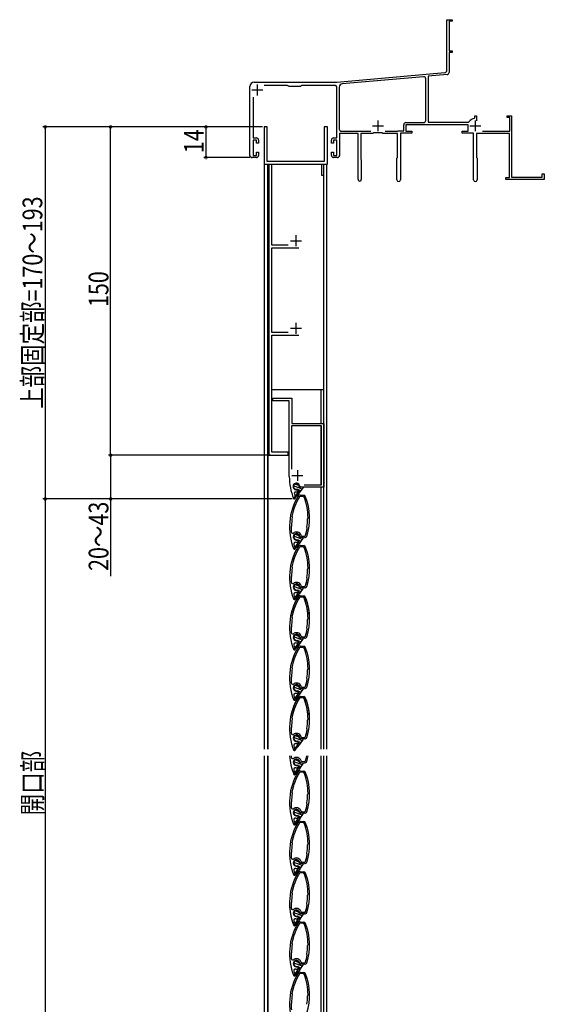
# Model space of a CAD drawing. Extents: x 0 to 1386, y 0 to 2245.
# Drawn here: x 509 to 749, y 1296 to 1746 of the extents above; entities that cross this region are included whole.
import ezdxf

# ---------------------------------------------------------------- set-up
doc = ezdxf.new("R2010")
doc.units = 0
for name, color, linetype in [('YKK_11', 7, 'CONTINUOUS'), ('YKK_12', 2, 'CONTINUOUS'), ('YKK_13', 4, 'CONTINUOUS'), ('YKK_D', 6, 'CONTINUOUS')]:
    doc.layers.add(name, color=color, linetype=linetype)
doc.styles.get("Standard").update_dxf_attribs({"font": 'txt.shx', "bigfont": 'extfont.shx'})

msp = doc.modelspace()

# ---------------------------------------------------------------- linework, layer by layer
at = {"layer": 'YKK_11', "color": 0, "linetype": 'ByBlock', "ltscale": 0.5}
for p, q in [((704.17, 1723.08), (704.17, 1746.28)), ((704.17, 1746.28), (706.67, 1746.28)), ((706.67, 1746.28), (706.67, 1745.58)), ((705.17, 1745.58), (705.17, 1731.98)), ((706.67, 1745.58), (705.17, 1745.58)), ((705.17, 1731.98), (706.67, 1731.98)), ((705.17, 1731.28), (705.17, 1722.17)), ((706.67, 1731.28), (705.17, 1731.28)), ((706.67, 1731.98), (706.67, 1731.28)), ((653.97, 1717.78), (703.25, 1722.09)), ((693.48, 1720.23), (656.44, 1716.99)), ((694.57, 1700.28), (694.57, 1719.23)), ((704.25, 1721.17), (695.57, 1720.41)), ((695.57, 1720.41), (695.57, 1699.48)), ((614.17, 1684.28), (614.17, 1715.78)), ((616.17, 1717.78), (653.97, 1717.78)), ((624.67, 1716.28), (620.79, 1716.28)), ((624.77, 1716.18), (624.67, 1716.28)), ((631.47, 1716.18), (624.77, 1716.18)), ((631.67, 1715.98), (631.47, 1716.18)), ((631.87, 1715.78), (631.67, 1715.98)), ((637.47, 1715.78), (631.87, 1715.78)), ((637.67, 1715.98), (637.47, 1715.78)), ((637.87, 1716.18), (637.67, 1715.98)), ((644.57, 1716.18), (637.87, 1716.18)), ((644.67, 1716.28), (644.57, 1716.18)), ((652.97, 1716.28), (644.67, 1716.28)), ((653.97, 1692.28), (653.97, 1715.28)), ((655.07, 1715.49), (655.07, 1696.28)), ((615.67, 1710.86), (615.67, 1697.28)), ((716.71, 1701.14), (716.97, 1701.44)), ((716.97, 1702.28), (717.67, 1702.28)), ((716.97, 1701.44), (716.97, 1702.28)), ((717.67, 1702.28), (717.67, 1700.07)), ((731.67, 1702.28), (733.67, 1702.28)), ((731.67, 1701.58), (731.67, 1702.28)), ((732.87, 1701.58), (731.67, 1701.58)), ((732.87, 1695.28), (732.87, 1701.58)), ((733.67, 1702.28), (733.67, 1674.28)), ((615.67, 1697.28), (615.77, 1697.18)), ((615.77, 1697.18), (615.77, 1692.28)), ((622.12, 1697.28), (620.72, 1697.28)), ((620.72, 1697.28), (620.72, 1680.28)), ((622.12, 1681.48), (622.12, 1697.28)), ((649.62, 1697.28), (648.22, 1697.28)), ((648.22, 1697.28), (648.22, 1681.48)), ((649.62, 1680.28), (649.62, 1697.28)), ((684.47, 1695.48), (684.47, 1698.28)), ((685.47, 1699.28), (693.57, 1699.28)), ((713.87, 1698.28), (685.47, 1698.28)), ((685.47, 1698.28), (685.47, 1695.28)), ((695.57, 1699.48), (713.95, 1699.48)), ((713.87, 1695.28), (713.87, 1698.28)), ((713.95, 1699.48), (714.36, 1699.69)), ((615.77, 1692.28), (617.17, 1692.28)), ((652.47, 1692.28), (653.97, 1692.28)), ((655.17, 1694.28), (655.17, 1684.28)), ((663.67, 1694.28), (655.17, 1694.28)), ((656.07, 1695.28), (669.38, 1695.28)), ((663.67, 1673.18), (663.67, 1694.28)), ((664.87, 1694.28), (664.87, 1682.48)), ((670.37, 1694.28), (664.87, 1694.28)), ((670.67, 1694.58), (670.37, 1694.28)), ((674.67, 1694.58), (670.67, 1694.58)), ((674.97, 1694.28), (674.67, 1694.58)), ((681.67, 1694.28), (674.97, 1694.28)), ((675.96, 1695.28), (681.67, 1695.28)), ((681.67, 1695.28), (681.87, 1695.48)), ((681.67, 1683.28), (681.67, 1694.28)), ((681.87, 1695.48), (684.47, 1695.48)), ((682.97, 1694.48), (682.97, 1673.08)), ((688.17, 1694.48), (682.97, 1694.48)), ((685.47, 1695.28), (688.17, 1695.28)), ((688.17, 1695.28), (688.17, 1694.48)), ((711.17, 1695.28), (713.87, 1695.28)), ((711.17, 1694.48), (711.17, 1695.28)), ((716.37, 1694.48), (711.17, 1694.48)), ((716.37, 1673.08), (716.37, 1694.48)), ((717.67, 1694.28), (717.67, 1683.28)), ((732.77, 1694.28), (717.67, 1694.28)), ((720.51, 1695.28), (732.87, 1695.28)), ((732.77, 1674.18), (732.77, 1694.28)), ((615.67, 1691.28), (615.67, 1684.28)), ((617.17, 1691.28), (615.67, 1691.28)), ((617.17, 1689.78), (617.17, 1691.28)), ((618.17, 1689.78), (617.17, 1689.78)), ((618.17, 1691.28), (618.17, 1689.78)), ((651.47, 1689.78), (651.47, 1691.28)), ((652.47, 1689.78), (651.47, 1689.78)), ((652.47, 1691.28), (652.47, 1689.78)), ((653.97, 1691.28), (652.47, 1691.28)), ((653.97, 1684.28), (653.97, 1691.28)), ((617.17, 1683.28), (615.17, 1683.28)), ((615.67, 1684.28), (617.17, 1684.28)), ((617.17, 1685.78), (618.17, 1685.78)), ((617.17, 1684.28), (617.17, 1685.78)), ((618.17, 1685.78), (618.17, 1684.28)), ((651.47, 1685.78), (652.47, 1685.78)), ((651.47, 1684.28), (651.47, 1685.78)), ((652.47, 1685.78), (652.47, 1684.28)), ((652.47, 1684.28), (653.97, 1684.28)), ((654.17, 1683.28), (652.47, 1683.28)), ((681.37, 1682.98), (681.67, 1683.28)), ((681.37, 1673.08), (681.37, 1682.98)), ((717.67, 1683.28), (717.97, 1682.98)), ((717.97, 1682.98), (717.97, 1673.08)), ((620.72, 1680.28), (622.92, 1680.28)), ((648.22, 1681.48), (622.12, 1681.48)), ((622.92, 1680.28), (622.92, 1547.28)), ((624.22, 1643.28), (624.22, 1680.28)), ((624.22, 1680.28), (646.92, 1680.28)), ((646.92, 1680.28), (646.92, 1675.28)), ((647.92, 1675.28), (647.92, 1680.28)), ((647.92, 1680.28), (649.62, 1680.28)), ((664.87, 1682.48), (665.07, 1682.28)), ((665.07, 1682.28), (665.07, 1673.18)), ((646.92, 1675.28), (647.92, 1675.28)), ((731.17, 1674.18), (732.77, 1674.18)), ((731.17, 1673.28), (731.17, 1674.18)), ((733.67, 1674.28), (747.67, 1674.28)), ((747.67, 1675.78), (748.67, 1675.78)), ((747.67, 1674.28), (747.67, 1675.78)), ((748.67, 1675.78), (748.67, 1673.28)), ((748.67, 1673.28), (731.17, 1673.28)), ((631.73, 1643.28), (624.22, 1643.28)), ((624.22, 1603.28), (624.22, 1642.08)), ((624.22, 1642.08), (636.57, 1642.08)), ((631.73, 1603.28), (624.22, 1603.28)), ((624.22, 1548.58), (624.22, 1602.08)), ((624.22, 1602.08), (636.57, 1602.08)), ((624.72, 1572.08), (624.72, 1573.28)), ((624.72, 1573.28), (633.42, 1573.28)), ((632.22, 1572.08), (624.72, 1572.08)), ((632.22, 1537.58), (632.22, 1572.08)), ((633.42, 1573.28), (633.42, 1561.68)), ((633.42, 1561.68), (647.92, 1561.68)), ((647.92, 1561.68), (647.92, 1532.68)), ((646.92, 1560.68), (633.22, 1560.68)), ((633.22, 1560.68), (633.22, 1540.95)), ((646.92, 1533.68), (646.92, 1560.68)), ((631.72, 1548.58), (624.22, 1548.58)), ((631.72, 1547.28), (631.72, 1548.58)), ((622.92, 1547.28), (631.72, 1547.28)), ((634.95, 1530.52), (634.38, 1529.88)), ((635.69, 1531.5), (636.24, 1531.22)), ((636.03, 1530.63), (635.83, 1530.51)), ((636.24, 1530.93), (636.03, 1530.63)), ((636.24, 1531.22), (636.24, 1530.93)), ((637.34, 1532.81), (636.9, 1533.23)), ((638.92, 1532.68), (637.34, 1532.81)), ((647.92, 1532.68), (638.92, 1532.68)), ((638.97, 1533.68), (646.92, 1533.68)), ((638.97, 1533.68), (646.92, 1533.68)), ((634.46, 1527.28), (634.18, 1527.46)), ((634.6, 1527.28), (634.46, 1527.28)), ((635.06, 1527.96), (634.6, 1527.28)), ((637.12, 1528.38), (636.84, 1528.24)), ((638.75, 1528.24), (637.12, 1528.38)), ((638.75, 1528.24), (637.12, 1528.38)), ((637.18, 1529.08), (638.81, 1528.94)), ((639, 1528.05), (638.75, 1528.24)), ((633.44, 1519.27), (633.46, 1519.09)), ((633.46, 1519.09), (633.53, 1518.94)), ((633.53, 1518.94), (633.56, 1518.77)), ((640.59, 1518.15), (640.64, 1518.32)), ((640.64, 1518.32), (640.74, 1518.45)), ((640.74, 1518.45), (640.79, 1518.63)), ((633.08, 1514.66), (633.02, 1514.49)), ((633.17, 1514.8), (633.08, 1514.66)), ((633.16, 1511.85), (634.01, 1511.55)), ((633.22, 1514.97), (633.17, 1514.8)), ((640.28, 1514.18), (640.26, 1514.35)), ((640.35, 1514.03), (640.28, 1514.18)), ((640.37, 1513.85), (640.35, 1514.03)), ((635.8, 1508.48), (636.34, 1508.2)), ((636.22, 1507.63), (636.04, 1507.51)), ((636.46, 1507.96), (636.22, 1507.63)), ((636.34, 1508.2), (636.46, 1507.96)), ((637.46, 1509.78), (637.01, 1510.2)), ((639.18, 1509.63), (637.46, 1509.78)), ((637.61, 1510.65), (637.87, 1510.45)), ((637.87, 1510.45), (639.24, 1510.33)), ((639.24, 1510.33), (639.55, 1510.54)), ((634.57, 1504.22), (634.32, 1504.4)), ((634.69, 1504.2), (634.57, 1504.22)), ((634.89, 1505.18), (634.69, 1504.2)), ((634.7, 1505.36), (634.89, 1505.18)), ((637.12, 1505.38), (636.84, 1505.24)), ((638.75, 1505.24), (637.12, 1505.38)), ((638.75, 1505.24), (637.12, 1505.38)), ((637.18, 1506.08), (638.81, 1505.94)), ((639, 1505.05), (638.75, 1505.24)), ((633.44, 1496.27), (633.46, 1496.09)), ((633.46, 1496.09), (633.53, 1495.94)), ((633.53, 1495.94), (633.56, 1495.77)), ((640.59, 1495.15), (640.64, 1495.32)), ((640.64, 1495.32), (640.74, 1495.45)), ((640.74, 1495.45), (640.79, 1495.63)), ((633.08, 1491.66), (633.02, 1491.49)), ((633.17, 1491.8), (633.08, 1491.66)), ((633.22, 1491.97), (633.17, 1491.8)), ((640.28, 1491.18), (640.26, 1491.35)), ((640.35, 1491.03), (640.28, 1491.18)), ((640.37, 1490.85), (640.35, 1491.03)), ((633.16, 1488.85), (634.01, 1488.55)), ((635.8, 1485.48), (636.34, 1485.2)), ((636.46, 1484.96), (636.22, 1484.63)), ((636.34, 1485.2), (636.46, 1484.96)), ((637.46, 1486.78), (637.01, 1487.2)), ((639.18, 1486.63), (637.46, 1486.78)), ((637.61, 1487.65), (637.87, 1487.45)), ((637.87, 1487.45), (639.24, 1487.33)), ((639.24, 1487.33), (639.55, 1487.54)), ((634.57, 1481.22), (634.32, 1481.4)), ((634.69, 1481.2), (634.57, 1481.22)), ((634.89, 1482.18), (634.69, 1481.2)), ((634.7, 1482.36), (634.89, 1482.18)), ((636.22, 1484.63), (636.04, 1484.51)), ((637.12, 1482.38), (636.84, 1482.24)), ((638.75, 1482.24), (637.12, 1482.38)), ((638.75, 1482.24), (637.12, 1482.38)), ((637.18, 1483.08), (638.81, 1482.94)), ((639, 1482.05), (638.75, 1482.24)), ((633.44, 1473.27), (633.46, 1473.09)), ((633.46, 1473.09), (633.53, 1472.94)), ((633.53, 1472.94), (633.56, 1472.77)), ((640.59, 1472.15), (640.64, 1472.32)), ((640.64, 1472.32), (640.74, 1472.45)), ((640.74, 1472.45), (640.79, 1472.63)), ((633.08, 1468.66), (633.02, 1468.49)), ((633.17, 1468.8), (633.08, 1468.66)), ((633.22, 1468.97), (633.17, 1468.8)), ((640.28, 1468.18), (640.26, 1468.35)), ((640.35, 1468.03), (640.28, 1468.18)), ((640.37, 1467.85), (640.35, 1468.03)), ((633.16, 1465.85), (634.01, 1465.55)), ((635.8, 1462.48), (636.34, 1462.2)), ((637.46, 1463.78), (637.01, 1464.2)), ((639.18, 1463.63), (637.46, 1463.78)), ((637.61, 1464.65), (637.87, 1464.45)), ((637.87, 1464.45), (639.24, 1464.33)), ((639.24, 1464.33), (639.55, 1464.54)), ((634.57, 1458.22), (634.32, 1458.4)), ((634.69, 1458.2), (634.57, 1458.22)), ((634.89, 1459.18), (634.69, 1458.2)), ((634.7, 1459.36), (634.89, 1459.18)), ((636.22, 1461.63), (636.04, 1461.51)), ((636.46, 1461.96), (636.22, 1461.63)), ((636.34, 1462.2), (636.46, 1461.96)), ((637.12, 1459.38), (636.84, 1459.24)), ((638.75, 1459.24), (637.12, 1459.38)), ((638.75, 1459.24), (637.12, 1459.38)), ((637.18, 1460.08), (638.81, 1459.94)), ((639, 1459.05), (638.75, 1459.24)), ((633.44, 1450.27), (633.46, 1450.09)), ((633.46, 1450.09), (633.53, 1449.94)), ((633.53, 1449.94), (633.56, 1449.77)), ((640.59, 1449.15), (640.64, 1449.32)), ((640.64, 1449.32), (640.74, 1449.45)), ((640.74, 1449.45), (640.79, 1449.63)), ((633.08, 1445.66), (633.02, 1445.49)), ((633.17, 1445.8), (633.08, 1445.66)), ((633.22, 1445.97), (633.17, 1445.8)), ((640.28, 1445.18), (640.26, 1445.35)), ((640.35, 1445.03), (640.28, 1445.18)), ((640.37, 1444.85), (640.35, 1445.03)), ((633.16, 1442.85), (634.01, 1442.55)), ((637.46, 1440.78), (637.01, 1441.2)), ((639.18, 1440.63), (637.46, 1440.78)), ((637.61, 1441.65), (637.87, 1441.45)), ((637.87, 1441.45), (639.24, 1441.33)), ((639.24, 1441.33), (639.55, 1441.54)), ((634.57, 1435.21), (634.32, 1435.4)), ((634.89, 1436.18), (634.69, 1435.2)), ((634.7, 1436.36), (634.89, 1436.18)), ((635.8, 1439.48), (636.34, 1439.2)), ((636.22, 1438.63), (636.04, 1438.51)), ((636.46, 1438.96), (636.22, 1438.63)), ((636.34, 1439.2), (636.46, 1438.96)), ((637.12, 1436.38), (636.84, 1436.24)), ((638.75, 1436.24), (637.12, 1436.38)), ((638.75, 1436.24), (637.12, 1436.38)), ((637.18, 1437.08), (638.81, 1436.94)), ((639, 1436.05), (638.75, 1436.24)), ((634.69, 1435.2), (634.57, 1435.21)), ((633.44, 1427.27), (633.46, 1427.09)), ((633.46, 1427.09), (633.53, 1426.94)), ((633.53, 1426.94), (633.56, 1426.77)), ((640.59, 1426.15), (640.64, 1426.32)), ((640.64, 1426.32), (640.74, 1426.45)), ((640.74, 1426.45), (640.79, 1426.63)), ((633.08, 1422.66), (633.02, 1422.49)), ((633.17, 1422.8), (633.08, 1422.66)), ((633.22, 1422.97), (633.17, 1422.8)), ((640.28, 1422.18), (640.26, 1422.35)), ((640.35, 1422.03), (640.28, 1422.18)), ((640.37, 1421.85), (640.35, 1422.03)), ((633.16, 1419.85), (634.01, 1419.55)), ((637.46, 1417.78), (637.01, 1418.2)), ((639.18, 1417.63), (637.46, 1417.78)), ((637.61, 1418.65), (637.87, 1418.45)), ((637.87, 1418.45), (639.24, 1418.33)), ((639.24, 1418.33), (639.55, 1418.54)), ((634.89, 1413.18), (634.69, 1412.2)), ((634.7, 1413.36), (634.89, 1413.18)), ((635.8, 1416.48), (636.34, 1416.2)), ((636.22, 1415.63), (636.04, 1415.51)), ((636.46, 1415.96), (636.22, 1415.63)), ((636.34, 1416.2), (636.46, 1415.96)), ((634.57, 1412.21), (634.32, 1412.4)), ((634.69, 1412.2), (634.57, 1412.21)), ((637.12, 1402.38), (636.84, 1402.24)), ((638.75, 1402.24), (637.12, 1402.38)), ((638.75, 1402.24), (637.12, 1402.38)), ((637.18, 1403.08), (638.81, 1402.94)), ((639.01, 1402.05), (638.75, 1402.24)), ((633.44, 1393.27), (633.46, 1393.09)), ((633.46, 1393.09), (633.53, 1392.94)), ((633.53, 1392.94), (633.56, 1392.77)), ((640.59, 1392.15), (640.65, 1392.32)), ((640.65, 1392.32), (640.74, 1392.45)), ((640.74, 1392.45), (640.79, 1392.63)), ((633.08, 1388.66), (633.02, 1388.49)), ((633.17, 1388.8), (633.08, 1388.66)), ((633.23, 1388.96), (633.17, 1388.8)), ((633.17, 1385.85), (634.01, 1385.54)), ((640.28, 1388.17), (640.26, 1388.35)), ((640.35, 1388.03), (640.28, 1388.17)), ((640.38, 1387.85), (640.35, 1388.03)), ((635.8, 1382.48), (636.35, 1382.2)), ((636.22, 1381.63), (636.04, 1381.51)), ((636.46, 1381.96), (636.22, 1381.63)), ((636.35, 1382.2), (636.46, 1381.96)), ((637.46, 1383.78), (637.01, 1384.2)), ((639.18, 1383.63), (637.46, 1383.78)), ((637.61, 1384.65), (637.87, 1384.45)), ((637.87, 1384.45), (639.24, 1384.33)), ((639.24, 1384.33), (639.55, 1384.54)), ((634.57, 1378.21), (634.32, 1378.4)), ((634.7, 1378.2), (634.57, 1378.21)), ((634.7, 1379.36), (634.89, 1379.18)), ((634.89, 1379.18), (634.7, 1378.2)), ((637.12, 1379.38), (636.84, 1379.24)), ((638.75, 1379.24), (637.12, 1379.38)), ((638.75, 1379.24), (637.12, 1379.38)), ((637.18, 1380.08), (638.81, 1379.94)), ((639.01, 1379.05), (638.75, 1379.24)), ((633.44, 1370.27), (633.46, 1370.09)), ((633.46, 1370.09), (633.53, 1369.94)), ((633.53, 1369.94), (633.56, 1369.77)), ((640.59, 1369.15), (640.65, 1369.32)), ((640.65, 1369.32), (640.74, 1369.45)), ((640.74, 1369.45), (640.79, 1369.63)), ((633.08, 1365.66), (633.02, 1365.49)), ((633.17, 1365.8), (633.08, 1365.66)), ((633.23, 1365.96), (633.17, 1365.8)), ((640.28, 1365.17), (640.26, 1365.35)), ((640.35, 1365.03), (640.28, 1365.17)), ((640.38, 1364.85), (640.35, 1365.03)), ((633.17, 1362.85), (634.01, 1362.54)), ((635.8, 1359.48), (636.35, 1359.2)), ((636.46, 1358.96), (636.22, 1358.63)), ((636.35, 1359.2), (636.46, 1358.96)), ((637.46, 1360.78), (637.01, 1361.2)), ((639.18, 1360.63), (637.46, 1360.78)), ((637.61, 1361.65), (637.87, 1361.45)), ((637.87, 1361.45), (639.24, 1361.33)), ((639.24, 1361.33), (639.55, 1361.54)), ((634.57, 1355.21), (634.32, 1355.4)), ((634.7, 1355.2), (634.57, 1355.21)), ((634.7, 1356.36), (634.89, 1356.18)), ((634.89, 1356.18), (634.7, 1355.2)), ((636.22, 1358.63), (636.04, 1358.51)), ((637.12, 1356.38), (636.84, 1356.24)), ((638.75, 1356.24), (637.12, 1356.38)), ((638.75, 1356.24), (637.12, 1356.38)), ((637.18, 1357.08), (638.81, 1356.94)), ((639.01, 1356.05), (638.75, 1356.24)), ((633.44, 1347.27), (633.46, 1347.09)), ((633.46, 1347.09), (633.53, 1346.94)), ((633.53, 1346.94), (633.56, 1346.77)), ((640.59, 1346.15), (640.65, 1346.32)), ((640.65, 1346.32), (640.74, 1346.45)), ((640.74, 1346.45), (640.79, 1346.63)), ((633.08, 1342.66), (633.02, 1342.49)), ((633.17, 1342.8), (633.08, 1342.66)), ((633.23, 1342.96), (633.17, 1342.8)), ((640.28, 1342.17), (640.26, 1342.35)), ((640.35, 1342.03), (640.28, 1342.17)), ((640.38, 1341.85), (640.35, 1342.03)), ((633.17, 1339.85), (634.01, 1339.54)), ((635.8, 1336.48), (636.35, 1336.2)), ((637.46, 1337.78), (637.01, 1338.2)), ((639.18, 1337.63), (637.46, 1337.78)), ((637.61, 1338.65), (637.87, 1338.45)), ((637.87, 1338.45), (639.24, 1338.33)), ((639.24, 1338.33), (639.55, 1338.54)), ((634.57, 1332.21), (634.32, 1332.4)), ((634.7, 1332.2), (634.57, 1332.21)), ((634.7, 1333.36), (634.89, 1333.18)), ((634.89, 1333.18), (634.7, 1332.2)), ((636.22, 1335.63), (636.04, 1335.51)), ((636.46, 1335.96), (636.22, 1335.63)), ((636.35, 1336.2), (636.46, 1335.96)), ((637.12, 1333.38), (636.84, 1333.24)), ((638.75, 1333.24), (637.12, 1333.38)), ((638.75, 1333.24), (637.12, 1333.38)), ((637.18, 1334.08), (638.81, 1333.94)), ((639.01, 1333.05), (638.75, 1333.24)), ((633.44, 1324.27), (633.46, 1324.09)), ((633.46, 1324.09), (633.53, 1323.94)), ((633.53, 1323.94), (633.56, 1323.77)), ((640.59, 1323.15), (640.65, 1323.32)), ((640.65, 1323.32), (640.74, 1323.45)), ((640.74, 1323.45), (640.79, 1323.63)), ((633.08, 1319.66), (633.02, 1319.49)), ((633.17, 1319.8), (633.08, 1319.66)), ((633.23, 1319.96), (633.17, 1319.8)), ((640.28, 1319.17), (640.26, 1319.35)), ((640.35, 1319.03), (640.28, 1319.17)), ((640.38, 1318.85), (640.35, 1319.03)), ((633.17, 1316.85), (634.01, 1316.54)), ((637.46, 1314.78), (637.01, 1315.2)), ((639.18, 1314.63), (637.46, 1314.78)), ((637.61, 1315.65), (637.87, 1315.45)), ((637.87, 1315.45), (639.24, 1315.33)), ((639.24, 1315.33), (639.55, 1315.54)), ((634.57, 1309.21), (634.32, 1309.4)), ((634.7, 1310.36), (634.89, 1310.18)), ((634.89, 1310.18), (634.7, 1309.2)), ((635.8, 1313.48), (636.35, 1313.2)), ((636.22, 1312.63), (636.04, 1312.51)), ((636.46, 1312.96), (636.22, 1312.63)), ((636.35, 1313.2), (636.46, 1312.96)), ((637.12, 1310.38), (636.84, 1310.24)), ((638.75, 1310.24), (637.12, 1310.38)), ((638.75, 1310.24), (637.12, 1310.38)), ((637.18, 1311.08), (638.81, 1310.94)), ((639.01, 1310.05), (638.75, 1310.24)), ((634.7, 1309.2), (634.57, 1309.21)), ((633.44, 1301.27), (633.46, 1301.09)), ((633.46, 1301.09), (633.53, 1300.94)), ((633.53, 1300.94), (633.56, 1300.77)), ((640.59, 1300.15), (640.65, 1300.32)), ((640.65, 1300.32), (640.74, 1300.45)), ((640.74, 1300.45), (640.79, 1300.63)), ((633.08, 1296.66), (633.02, 1296.49)), ((633.17, 1296.8), (633.08, 1296.66)), ((633.23, 1296.96), (633.17, 1296.8))]:
    msp.add_line(p, q, dxfattribs=at)
at = {"layer": 'YKK_11', "color": 2, "ltscale": 0.5}
for p, q in [((617.57, 1716.68), (617.57, 1711.68)), ((615.07, 1714.18), (620.07, 1714.18)), ((670.17, 1697.78), (675.17, 1697.78)), ((672.67, 1700.28), (672.67, 1695.28)), ((714.67, 1697.78), (719.67, 1697.78)), ((717.17, 1700.28), (717.17, 1695.28)), ((635.22, 1647.78), (635.22, 1642.78)), ((632.72, 1645.28), (637.72, 1645.28)), ((635.22, 1607.78), (635.22, 1602.78)), ((632.72, 1605.28), (637.72, 1605.28)), ((635.92, 1540.48), (635.92, 1535.48)), ((633.42, 1537.98), (638.42, 1537.98))]:
    msp.add_line(p, q, dxfattribs=at)
at = {"layer": 'YKK_11', "linetype": 'ByBlock', "ltscale": 0.5}
for p, q in [((638.75, 1482.24), (637.12, 1482.38)), ((637.18, 1483.08), (638.81, 1482.94)), ((638.75, 1436.24), (637.12, 1436.38)), ((637.18, 1437.08), (638.81, 1436.94)), ((633.17, 1408.85), (634.01, 1408.54)), ((636.35, 1405.2), (635.8, 1405.48)), ((636.04, 1404.51), (636.22, 1404.63)), ((636.22, 1404.63), (636.46, 1404.96)), ((636.46, 1404.96), (636.35, 1405.2)), ((637.01, 1407.2), (637.46, 1406.78)), ((637.46, 1406.78), (639.18, 1406.63)), ((637.61, 1407.65), (637.87, 1407.45)), ((637.87, 1407.45), (639.24, 1407.33)), ((639.24, 1407.33), (639.55, 1407.54)), ((634.32, 1401.4), (634.57, 1401.21)), ((634.57, 1401.21), (634.7, 1401.2)), ((634.89, 1402.18), (634.7, 1402.36)), ((634.7, 1401.2), (634.89, 1402.18)), ((634.01, 1339.54), (633.17, 1339.85)), ((636.35, 1336.2), (635.8, 1336.48)), ((637.01, 1338.2), (637.46, 1337.78)), ((637.46, 1337.78), (639.18, 1337.63)), ((637.87, 1338.45), (637.61, 1338.65)), ((639.24, 1338.33), (637.87, 1338.45)), ((639.55, 1338.54), (639.24, 1338.33)), ((634.32, 1332.4), (634.57, 1332.21)), ((634.57, 1332.21), (634.7, 1332.2)), ((634.89, 1333.18), (634.7, 1333.36)), ((634.7, 1332.2), (634.89, 1333.18)), ((636.04, 1335.51), (636.22, 1335.63)), ((636.22, 1335.63), (636.46, 1335.96)), ((636.46, 1335.96), (636.35, 1336.2))]:
    msp.add_line(p, q, dxfattribs=at)
at = {"layer": 'YKK_11', "color": 0, "linetype": 'ByBlock', "ltscale": 0.5}
for centre, radius, start, end in [((693.57, 1719.23), 1, 0, 95), ((703.17, 1723.08), 1, 275, 0), ((704.17, 1722.17), 1, 275, 0), ((616.17, 1715.78), 2, 90, 180), ((652.97, 1715.28), 1, 0, 90), ((656.57, 1715.49), 1.5, 95, 180), ((717.17, 1697.78), 3.4, 97.7667, 145.6609), ((656.07, 1696.28), 1, 180, 270), ((685.47, 1698.28), 1, 90, 179.9996), ((693.57, 1700.28), 1, 270, 0), ((617.17, 1691.28), 1, 0, 90), ((652.47, 1691.28), 1, 90, 180), ((615.17, 1684.28), 1, 180, 270), ((617.17, 1684.28), 1, 270, 0), ((652.47, 1684.28), 1, 180, 270), ((654.17, 1684.28), 1, 270, 359.9991), ((664.37, 1673.18), 0.7, 179.9988, 0), ((682.17, 1673.08), 0.8, 179.9989, 359.9989), ((717.17, 1673.08), 0.8, 180, 0), ((659.22, 1537.58), 27, 180, 201.9954), ((635.42, 1532.98), 1.5, 9.6606, 280.5225), ((659.22, 1537.58), 26, 197.2169, 201.704), ((635.42, 1532.98), 2.5, 259.2928, 279.5832), ((659.32, 1514.6), 27, 148.7488, 202.1891), ((659.32, 1514.6), 26.3, 148.7488, 169.7657), ((637.09, 1528.09), 1, 85, 148.7488), ((638.72, 1527.94), 1, 21.2512, 85), ((614.49, 1518.52), 26.3, 0.2343, 21.2512), ((614.49, 1518.52), 27, 342.3361, 21.2512), ((659.32, 1514.6), 26.1, 170.8072, 179.1928), ((614.49, 1518.52), 26.1, 350.8072, 359.1928), ((659.32, 1514.6), 26.3, 180.2343, 185.9858), ((635.53, 1509.95), 2.2, 18.5789, 133.6609), ((614.49, 1518.52), 26.3, 342.3361, 349.7657), ((635.53, 1509.95), 1.5, 9.4785, 280.5225), ((635.08, 1506.68), 0.8, 82.2375, 198.0794), ((635.53, 1509.95), 2.5, 262.2375, 281.8584), ((639.27, 1510.63), 1, 264.9988, 342.3362), ((659.32, 1491.6), 27, 148.7488, 202.1891), ((659.32, 1491.6), 26.3, 148.7488, 169.7657), ((659.32, 1514.6), 26.3, 198.0794, 200.5622), ((637.09, 1505.09), 1, 85, 148.7488), ((638.72, 1504.94), 1, 21.2512, 85), ((614.49, 1495.52), 26.3, 0.2343, 21.2512), ((614.49, 1495.52), 27, 342.3361, 21.2512), ((659.32, 1491.6), 26.1, 170.8072, 179.1928), ((614.49, 1495.52), 26.1, 350.8072, 359.1928), ((659.32, 1491.6), 26.3, 180.2343, 185.9858), ((614.49, 1495.52), 26.3, 342.3361, 349.7657), ((635.53, 1486.95), 2.2, 18.5789, 133.6609), ((635.53, 1486.95), 1.5, 9.4785, 280.5225), ((639.27, 1487.63), 1, 264.9988, 342.3362), ((659.32, 1468.6), 27, 148.7488, 202.1891), ((659.32, 1468.6), 26.3, 148.7488, 169.7657), ((635.08, 1483.68), 0.8, 82.2375, 198.0794), ((659.32, 1491.6), 26.3, 198.0794, 200.5622), ((635.53, 1486.95), 2.5, 262.2375, 281.8584), ((637.09, 1482.09), 1, 85, 148.7488), ((638.72, 1481.94), 1, 21.2512, 85), ((614.49, 1472.52), 26.3, 0.2343, 21.2512), ((614.49, 1472.52), 27, 342.3361, 21.2512), ((659.32, 1468.6), 26.1, 170.8072, 179.1928), ((614.49, 1472.52), 26.1, 350.8072, 359.1928), ((659.32, 1468.6), 26.3, 180.2343, 185.9858), ((614.49, 1472.52), 26.3, 342.3361, 349.7657), ((635.53, 1463.95), 2.2, 18.5789, 133.6609), ((635.53, 1463.95), 1.5, 9.4785, 280.5225), ((639.27, 1464.63), 1, 264.9988, 342.3362), ((659.32, 1445.6), 27, 148.7488, 202.1891), ((659.32, 1445.6), 26.3, 148.7488, 169.7657), ((635.08, 1460.68), 0.8, 82.2375, 198.0794), ((659.32, 1468.6), 26.3, 198.0794, 200.5622), ((635.53, 1463.95), 2.5, 262.2375, 281.8584), ((637.09, 1459.09), 1, 85, 148.7488), ((638.72, 1458.94), 1, 21.2512, 85), ((614.49, 1449.52), 26.3, 0.2343, 21.2512), ((614.49, 1449.52), 27, 342.3361, 21.2512), ((659.32, 1445.6), 26.1, 170.8072, 179.1928), ((614.49, 1449.52), 26.1, 350.8072, 359.1928), ((659.32, 1445.6), 26.3, 180.2343, 185.9858), ((614.49, 1449.52), 26.3, 342.3361, 349.7657), ((635.53, 1440.95), 2.2, 18.5789, 133.6609), ((635.53, 1440.95), 1.5, 9.4785, 280.5225), ((639.27, 1441.63), 1, 264.9988, 342.3362), ((659.32, 1422.6), 27, 148.7488, 202.1891), ((659.32, 1422.6), 26.3, 148.7488, 169.7657), ((635.08, 1437.68), 0.8, 82.2375, 198.0794), ((659.32, 1445.6), 26.3, 198.0794, 200.5622), ((635.53, 1440.95), 2.5, 262.2375, 281.8584), ((637.09, 1436.09), 1, 85, 148.7488), ((638.72, 1435.94), 1, 21.2512, 85), ((614.49, 1426.52), 26.3, 0.2343, 21.2512), ((614.49, 1426.52), 27, 342.3361, 21.2512), ((659.32, 1422.6), 26.1, 170.8072, 179.1928), ((659.32, 1422.6), 26.3, 180.2343, 185.9858), ((614.49, 1426.52), 26.3, 342.3361, 349.7657), ((614.49, 1426.52), 26.1, 350.8072, 359.1928), ((635.53, 1417.95), 2.2, 18.5789, 133.6609), ((635.53, 1417.95), 1.5, 9.4785, 280.5225), ((639.27, 1418.63), 1, 264.9988, 342.3362), ((635.08, 1414.68), 0.8, 82.2375, 198.0794), ((659.32, 1422.6), 26.3, 198.0794, 200.5622), ((635.53, 1417.95), 2.5, 262.2375, 281.8584), ((659.32, 1388.6), 27, 148.7488, 202.1891), ((659.32, 1388.6), 26.3, 148.7488, 169.7657), ((637.1, 1402.09), 1, 85, 148.7488), ((638.73, 1401.94), 1, 21.2512, 85), ((614.49, 1392.52), 26.3, 0.2343, 21.2512), ((614.49, 1392.52), 27, 342.3361, 21.2512), ((659.32, 1388.6), 26.1, 170.8072, 179.1928), ((614.49, 1392.52), 26.1, 350.8072, 359.1928), ((659.32, 1388.6), 26.3, 180.2343, 185.9858), ((635.53, 1383.95), 2.2, 18.5789, 133.6609), ((614.49, 1392.52), 26.3, 342.3361, 349.7657), ((635.53, 1383.95), 1.5, 9.4785, 280.5225), ((635.08, 1380.68), 0.8, 82.2375, 198.0794), ((635.53, 1383.95), 2.5, 262.2375, 281.8584), ((639.27, 1384.63), 1, 264.9988, 342.3362), ((659.32, 1365.6), 27, 148.7488, 202.1891), ((659.32, 1365.6), 26.3, 148.7488, 169.7657), ((659.32, 1388.6), 26.3, 198.0794, 200.5622), ((637.1, 1379.09), 1, 85, 148.7488), ((638.73, 1378.94), 1, 21.2512, 85), ((614.49, 1369.52), 26.3, 0.2343, 21.2512), ((614.49, 1369.52), 27, 342.3361, 21.2512), ((659.32, 1365.6), 26.1, 170.8072, 179.1928), ((614.49, 1369.52), 26.1, 350.8072, 359.1928), ((659.32, 1365.6), 26.3, 180.2343, 185.9858), ((614.49, 1369.52), 26.3, 342.3361, 349.7657), ((635.53, 1360.95), 2.2, 18.5789, 133.6609), ((635.53, 1360.95), 1.5, 9.4785, 280.5225), ((639.27, 1361.63), 1, 264.9988, 342.3362), ((659.32, 1342.6), 27, 148.7488, 202.1891), ((659.32, 1342.6), 26.3, 148.7488, 169.7657), ((635.08, 1357.68), 0.8, 82.2375, 198.0794), ((659.32, 1365.6), 26.3, 198.0794, 200.5622), ((635.53, 1360.95), 2.5, 262.2375, 281.8584), ((637.1, 1356.09), 1, 85, 148.7488), ((638.73, 1355.94), 1, 21.2512, 85), ((614.49, 1346.52), 26.3, 0.2343, 21.2512), ((614.49, 1346.52), 27, 342.3361, 21.2512), ((659.32, 1342.6), 26.1, 170.8072, 179.1928), ((614.49, 1346.52), 26.1, 350.8072, 359.1928), ((659.32, 1342.6), 26.3, 180.2343, 185.9858), ((614.49, 1346.52), 26.3, 342.3361, 349.7657), ((635.53, 1337.95), 2.2, 18.5789, 133.6609), ((635.53, 1337.95), 1.5, 9.4785, 280.5225), ((639.27, 1338.63), 1, 264.9988, 342.3362), ((659.32, 1319.6), 27, 148.7488, 202.1891), ((659.32, 1319.6), 26.3, 148.7488, 169.7657), ((635.08, 1334.68), 0.8, 82.2375, 198.0794), ((659.32, 1342.6), 26.3, 198.0794, 200.5622), ((635.53, 1337.95), 2.5, 262.2375, 281.8584), ((637.1, 1333.09), 1, 85, 148.7488), ((638.73, 1332.94), 1, 21.2512, 85), ((614.49, 1323.52), 26.3, 0.2343, 21.2512), ((614.49, 1323.52), 27, 342.3361, 21.2512), ((659.32, 1319.6), 26.1, 170.8072, 179.1928), ((614.49, 1323.52), 26.1, 350.8072, 359.1928), ((659.32, 1319.6), 26.3, 180.2343, 185.9858), ((614.49, 1323.52), 26.3, 342.3361, 349.7657), ((635.53, 1314.95), 2.2, 18.5789, 133.6609), ((635.53, 1314.95), 1.5, 9.4785, 280.5225), ((639.27, 1315.63), 1, 264.9988, 342.3362), ((659.32, 1296.6), 27, 148.7488, 202.1891), ((659.32, 1296.6), 26.3, 148.7488, 169.7657), ((635.08, 1311.68), 0.8, 82.2375, 198.0794), ((659.32, 1319.6), 26.3, 198.0794, 200.5622), ((635.53, 1314.95), 2.5, 262.2375, 281.8584), ((637.1, 1310.09), 1, 85, 148.7488), ((638.73, 1309.94), 1, 21.2512, 85), ((614.49, 1300.52), 26.3, 0.2343, 21.2512), ((614.49, 1300.52), 27, 342.3361, 21.2512), ((659.32, 1296.6), 26.1, 170.8072, 179.1928), ((659.32, 1296.6), 26.3, 180.2343, 185.9858), ((614.49, 1300.52), 26.1, 350.8072, 359.1928)]:
    msp.add_arc(centre, radius, start, end, dxfattribs=at)
at = {"layer": 'YKK_11', "linetype": 'ByBlock', "ltscale": 0.5}
for centre, radius, start, end in [((659.32, 1468.6), 27, 148.7488, 168.5817), ((659.32, 1468.6), 26.3, 148.7488, 168.2735), ((637.09, 1482.09), 1, 85, 148.7488), ((637.09, 1482.09), 0.3, 85, 148.7488), ((638.72, 1481.94), 0.3, 21.2512, 85), ((638.72, 1481.94), 1, 21.2512, 85), ((614.49, 1472.52), 26.3, 3.102, 21.2512), ((614.49, 1472.52), 27, 3.0215, 21.2512), ((659.32, 1422.6), 27, 148.7488, 168.5817), ((659.32, 1422.6), 26.3, 148.7488, 168.2735), ((637.09, 1436.09), 1, 85, 148.7488), ((637.09, 1436.09), 0.3, 85, 148.7488), ((638.72, 1435.94), 0.3, 21.2512, 85), ((638.72, 1435.94), 1, 21.2512, 85), ((614.49, 1426.52), 26.3, 3.102, 21.2512), ((614.49, 1426.52), 27, 3.0215, 21.2512), ((659.32, 1411.6), 27, 183.5125, 202.1891), ((659.32, 1411.6), 26.3, 183.6061, 185.9858), ((635.53, 1406.95), 2.2, 18.5789, 133.6609), ((635.53, 1406.95), 1.5, 9.4786, 280.5225), ((614.49, 1415.52), 26.3, 342.3361, 347.7591), ((614.49, 1415.52), 27, 342.3361, 348.0811), ((635.08, 1403.68), 0.8, 82.2375, 198.0794), ((635.53, 1406.95), 2.5, 262.2375, 281.8584), ((639.27, 1407.63), 1, 264.9988, 342.3361), ((659.32, 1411.6), 26.3, 198.0794, 200.5622), ((659.32, 1342.6), 27, 183.5125, 202.1891), ((659.32, 1342.6), 26.3, 183.6061, 185.9858), ((614.49, 1346.52), 26.3, 342.3361, 347.7591), ((614.49, 1346.52), 27, 342.3361, 348.0811), ((635.53, 1337.95), 2.2, 18.5789, 133.6609), ((635.53, 1337.95), 1.5, 9.4786, 280.5225), ((639.27, 1338.63), 1, 264.9988, 342.3361), ((635.08, 1334.68), 0.8, 82.2375, 198.0794), ((659.32, 1342.6), 26.3, 198.0794, 200.5622), ((635.53, 1337.95), 2.5, 262.2375, 281.8584)]:
    msp.add_arc(centre, radius, start, end, dxfattribs=at)
at = {"layer": 'YKK_11', "color": 0}
for p in [(621.02, 1697.28), (621.02, 1697.28), (621.02, 1697.28), (615.17, 1683.28), (623.42, 1547.28), (623.42, 1547.28), (634.46, 1527.28), (634.46, 1527.28), (634.6, 1527.28)]:
    msp.add_point(p, dxfattribs=at)
at = {"layer": 'YKK_12'}
for p, q in [((620.92, 1412.94), (620.92, 1680.28)), ((620.92, 1680.28), (649.42, 1680.28)), ((622.42, 1412.94), (622.42, 1680.28)), ((647.92, 1412.94), (647.92, 1680.28)), ((649.42, 1412.94), (649.42, 1680.28)), ((622.62, 1412.94), (622.62, 1577.28)), ((622.62, 1577.28), (622.92, 1577.28)), ((624.22, 1577.28), (647.92, 1577.28)), ((646.72, 1561.68), (646.72, 1577.28)), ((646.72, 1533.69), (646.72, 1560.66)), ((646.72, 1412.94), (646.72, 1532.68)), ((620.92, 900.28), (620.92, 1409.94)), ((622.42, 900.28), (622.42, 1409.94)), ((622.62, 1033.28), (622.62, 1409.94)), ((646.72, 900.28), (646.72, 1409.94)), ((647.92, 900.28), (647.92, 1409.94)), ((649.42, 900.28), (649.42, 1409.94))]:
    msp.add_line(p, q, dxfattribs=at)
at = {"layer": 'YKK_13', "linetype": 'Continuous', "ltscale": 0.5}
for p, q in [((638.12, 1531.78), (634.14, 1533.23)), ((636.54, 1530.92), (634.27, 1527.68)), ((636.93, 1530.08), (634.58, 1527.43)), ((636.65, 1533.38), (634.73, 1534.08)), ((635.97, 1531.8), (636.21, 1531.62)), ((636.93, 1530.08), (636.21, 1531.62)), ((637.53, 1530.93), (636.33, 1531.37)), ((636.96, 1532.69), (636.71, 1532.86)), ((636.93, 1530.08), (638.65, 1532.54)), ((638.65, 1532.54), (636.96, 1532.69)), ((638.23, 1508.76), (634.25, 1510.21)), ((636.65, 1507.9), (634.38, 1504.65)), ((636.76, 1510.36), (634.84, 1511.06)), ((636.08, 1508.78), (636.32, 1508.6)), ((637.04, 1507.06), (636.32, 1508.6)), ((637.64, 1507.91), (636.44, 1508.34)), ((637.07, 1509.67), (636.82, 1509.84)), ((637.04, 1507.06), (638.76, 1509.52)), ((638.76, 1509.52), (637.07, 1509.67)), ((637.04, 1507.06), (634.69, 1504.41)), ((638.23, 1485.76), (634.25, 1487.21)), ((636.65, 1484.9), (634.38, 1481.65)), ((636.76, 1487.36), (634.84, 1488.06)), ((636.08, 1485.78), (636.32, 1485.6)), ((637.04, 1484.06), (636.32, 1485.6)), ((637.64, 1484.91), (636.44, 1485.34)), ((637.07, 1486.67), (636.82, 1486.84)), ((637.04, 1484.06), (638.76, 1486.52)), ((638.76, 1486.52), (637.07, 1486.67)), ((637.04, 1484.06), (634.69, 1481.41)), ((638.23, 1462.76), (634.25, 1464.21)), ((636.76, 1464.36), (634.84, 1465.06)), ((636.08, 1462.78), (636.32, 1462.6)), ((637.04, 1461.06), (636.32, 1462.6)), ((637.64, 1461.91), (636.44, 1462.34)), ((637.07, 1463.67), (636.82, 1463.84)), ((637.04, 1461.06), (638.76, 1463.52)), ((638.76, 1463.52), (637.07, 1463.67)), ((636.65, 1461.9), (634.38, 1458.65)), ((637.04, 1461.06), (634.69, 1458.41)), ((638.23, 1439.76), (634.25, 1441.21)), ((636.76, 1441.36), (634.84, 1442.06)), ((636.08, 1439.78), (636.32, 1439.6)), ((637.07, 1440.67), (636.82, 1440.84)), ((637.04, 1438.06), (638.76, 1440.52)), ((638.76, 1440.52), (637.07, 1440.67)), ((636.65, 1438.9), (634.38, 1435.65)), ((637.04, 1438.06), (634.69, 1435.41)), ((637.04, 1438.06), (636.32, 1439.6)), ((637.64, 1438.91), (636.44, 1439.34)), ((638.23, 1416.76), (634.25, 1418.21)), ((636.76, 1418.36), (634.84, 1419.06)), ((637.07, 1417.67), (636.82, 1417.84)), ((637.04, 1415.06), (638.76, 1417.52)), ((638.76, 1417.52), (637.07, 1417.67)), ((636.65, 1415.9), (634.38, 1412.65)), ((637.04, 1415.06), (634.69, 1412.41)), ((636.08, 1416.78), (636.32, 1416.6)), ((637.04, 1415.06), (636.32, 1416.6)), ((637.64, 1415.91), (636.44, 1416.34)), ((638.23, 1405.76), (634.25, 1407.2)), ((638.23, 1405.76), (634.25, 1407.2)), ((636.65, 1404.9), (634.38, 1401.65)), ((636.65, 1404.9), (634.38, 1401.65)), ((637.04, 1404.06), (634.69, 1401.41)), ((637.04, 1404.06), (634.69, 1401.41)), ((636.76, 1407.35), (634.84, 1408.06)), ((636.76, 1407.35), (634.84, 1408.06)), ((636.08, 1405.77), (636.32, 1405.6)), ((636.08, 1405.77), (636.32, 1405.6)), ((637.04, 1404.06), (636.32, 1405.6)), ((637.04, 1404.06), (636.32, 1405.6)), ((637.64, 1404.91), (636.44, 1405.34)), ((637.64, 1404.91), (636.44, 1405.34)), ((637.07, 1406.67), (636.82, 1406.84)), ((637.07, 1406.67), (636.82, 1406.84)), ((637.04, 1404.06), (638.76, 1406.52)), ((637.04, 1404.06), (638.76, 1406.52)), ((638.76, 1406.52), (637.07, 1406.67)), ((638.76, 1406.52), (637.07, 1406.67)), ((638.23, 1382.76), (634.25, 1384.2)), ((636.65, 1381.9), (634.38, 1378.65)), ((636.76, 1384.35), (634.84, 1385.06)), ((636.08, 1382.77), (636.32, 1382.6)), ((637.04, 1381.06), (636.32, 1382.6)), ((637.64, 1381.91), (636.44, 1382.34)), ((637.07, 1383.67), (636.82, 1383.84)), ((637.04, 1381.06), (638.76, 1383.52)), ((638.76, 1383.52), (637.07, 1383.67)), ((637.04, 1381.06), (634.69, 1378.41)), ((638.23, 1359.76), (634.25, 1361.2)), ((636.65, 1358.9), (634.38, 1355.65)), ((636.76, 1361.35), (634.84, 1362.06)), ((636.08, 1359.77), (636.32, 1359.6)), ((637.04, 1358.06), (636.32, 1359.6)), ((637.64, 1358.91), (636.44, 1359.34)), ((637.07, 1360.67), (636.82, 1360.84)), ((637.04, 1358.06), (638.76, 1360.52)), ((638.76, 1360.52), (637.07, 1360.67)), ((637.04, 1358.06), (634.69, 1355.41)), ((638.23, 1336.76), (634.25, 1338.21)), ((636.76, 1338.36), (634.84, 1339.06)), ((636.08, 1336.77), (636.32, 1336.6)), ((637.04, 1335.06), (636.32, 1336.6)), ((637.64, 1335.91), (636.44, 1336.34)), ((637.07, 1337.67), (636.82, 1337.84)), ((637.04, 1335.06), (638.76, 1337.52)), ((638.76, 1337.52), (637.07, 1337.67)), ((636.65, 1335.9), (634.38, 1332.65)), ((637.04, 1335.06), (634.69, 1332.41)), ((638.23, 1313.76), (634.25, 1315.21)), ((636.76, 1315.36), (634.84, 1316.06)), ((637.07, 1314.67), (636.82, 1314.84)), ((637.04, 1312.06), (638.76, 1314.52)), ((638.76, 1314.52), (637.07, 1314.67)), ((636.65, 1312.9), (634.38, 1309.65)), ((637.04, 1312.06), (634.69, 1309.41)), ((636.08, 1313.77), (636.32, 1313.6)), ((637.04, 1312.06), (636.32, 1313.6)), ((637.64, 1312.91), (636.44, 1313.34))]:
    msp.add_line(p, q, dxfattribs=at)
for centre, radius, start, end in [((635.42, 1532.98), 1.3, 355, 294.9995), ((634.43, 1527.56), 0.2, 145, 318.5024), ((635.53, 1509.95), 1.3, 355, 294.9995), ((634.54, 1504.54), 0.2, 145, 318.5024), ((635.53, 1486.95), 1.3, 355, 294.9995), ((634.54, 1481.54), 0.2, 145, 318.5024), ((635.53, 1463.95), 1.3, 355, 294.9995), ((634.54, 1458.54), 0.2, 145, 318.5024), ((635.53, 1440.95), 1.3, 355, 294.9995), ((634.54, 1435.54), 0.2, 145, 318.5024), ((635.53, 1417.95), 1.3, 355, 294.9995), ((634.54, 1412.54), 0.2, 145, 318.5024), ((635.53, 1406.95), 1.3, 355, 294.9995), ((635.53, 1406.95), 1.3, 355, 294.9995), ((634.54, 1401.54), 0.2, 145, 318.5024), ((634.54, 1401.54), 0.2, 145, 318.5024), ((635.53, 1383.95), 1.3, 355, 294.9995), ((634.54, 1378.54), 0.2, 145, 318.5024), ((635.53, 1360.95), 1.3, 355, 294.9995), ((634.54, 1355.54), 0.2, 145, 318.5024), ((635.53, 1337.95), 1.3, 355, 294.9995), ((634.54, 1332.54), 0.2, 145, 318.5024), ((635.53, 1314.95), 1.3, 355, 294.9995), ((634.54, 1309.54), 0.2, 145, 318.5024)]:
    msp.add_arc(centre, radius, start, end, dxfattribs=at)
at = {"layer": 'YKK_D'}
for p, q in [((620.02, 1697.28), (519.75, 1697.28)), ((520.75, 1697.28), (520.75, 1527.28)), ((620.02, 1697.28), (549.63, 1697.28)), ((550.63, 1547.28), (550.63, 1697.28)), ((620.02, 1697.28), (593.17, 1697.28)), ((594.17, 1697.28), (594.17, 1683.28)), ((614.17, 1683.28), (593.17, 1683.28)), ((622.42, 1547.28), (549.63, 1547.28)), ((622.42, 1547.28), (549.63, 1547.28)), ((550.63, 1547.28), (550.63, 1527.28)), ((633.46, 1527.28), (519.75, 1527.28)), ((633.46, 1527.28), (519.75, 1527.28)), ((520.75, 1527.28), (520.75, 1265.28)), ((633.6, 1527.28), (549.63, 1527.28)), ((550.63, 1527.28), (550.63, 1492.01))]:
    msp.add_line(p, q, dxfattribs=at)
at = {"layer": 'YKK_D', "linetype": 'ByBlock', "const_width": 1.27}
for points in [[(520.75, 1697.12, 1), (520.75, 1697.44, 1)], [(550.63, 1697.12, 1), (550.63, 1697.44, 1)], [(594.17, 1697.12, 1), (594.17, 1697.44, 1)], [(594.17, 1683.44, 1), (594.17, 1683.12, 1)], [(550.63, 1547.44, 1), (550.63, 1547.12, 1)], [(550.63, 1547.12, 1), (550.63, 1547.44, 1)], [(520.75, 1527.44, 1), (520.75, 1527.12, 1)], [(520.75, 1527.12, 1), (520.75, 1527.44, 1)], [(550.63, 1527.44, 1), (550.63, 1527.12, 1)]]:
    msp.add_lwpolyline(points, format="xyb", close=True, dxfattribs=at)

# ---------------------------------------------------------------- texts
at = {"layer": 'YKK_D', "width": 0.8}
for s, p in [('14', (593.17, 1685.31)), ('上部固定部=170～193', (519.43, 1568.42)), ('150', (549.63, 1614.98)), ('20～43', (549.63, 1494.39)), ('開口部', (519.45, 1382.68))]:
    msp.add_text(s, height=9, rotation=90, dxfattribs=at).set_placement(p)

doc.saveas('drawing.dxf')
